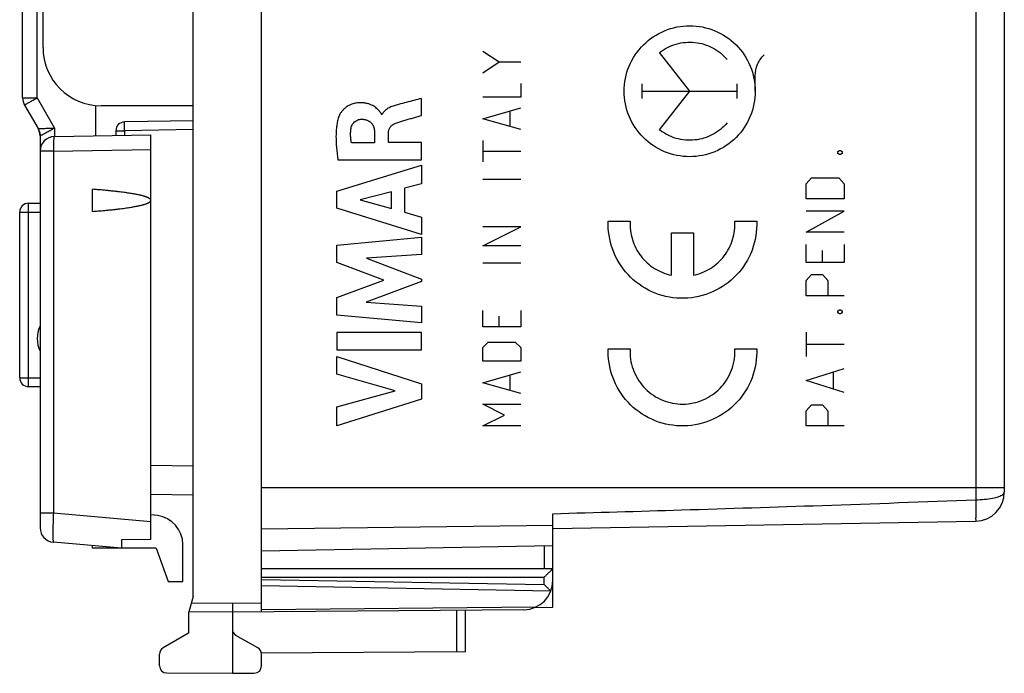
# Model space of a CAD drawing. Units: millimetres. Extents: x -69 to 32, y -24 to 46.
# Drawn here: x -69 to -35, y -24 to -2 of the extents above; entities that cross this region are included whole.
import ezdxf

# ---------------------------------------------------------------- set-up
doc = ezdxf.new("R2010")
doc.units = ezdxf.units.MM
doc.header["$LTSCALE"] = 30.734
doc.layers.get('0').update_dxf_attribs({"linetype": 'CONTINUOUS'})
doc.layers.add('CURVE', color=7, linetype='CONTINUOUS')

msp = doc.modelspace()

# ---------------------------------------------------------------- linework, layer by layer
at = {"color": 0, "linetype": 'CONTINUOUS'}
for p, q in [((-60.436, -22.391), (-60.436, 22.391)), ((-62.786, -21.859), (-62.786, 21.859)), ((-68.636, -4.727), (-68.636, 4.727)), ((-35.919, 4.645), (-35.919, -18.535)), ((-34.936, 4.559), (-34.936, -18.272)), ((-67.936, -3), (-67.936, 3)), ((-68.14, -4.727), (-68.14, -0.6)), ((-68.636, -4.727), (-68.14, -4.727)), ((-68.14, -4.727), (-67.54, -5.766)), ((-68.569, -4.977), (-68.103, -5.784)), ((-66.136, -4.991), (-66.136, -6.033)), ((-62.786, -5), (-65.936, -5)), ((-62.786, -5.515), (-65.141, -5.556)), ((-68.101, -5.788), (-68.103, -5.784)), ((-68.036, -6.034), (-68.036, -19.497)), ((-67.545, -6.058), (-64.236, -6)), ((-67.54, -5.766), (-67.54, -6.058)), ((-65.436, -5.856), (-65.436, -6.021)), ((-65.436, -5.856), (-65.141, -5.856)), ((-62.786, -5.815), (-65.141, -5.856)), ((-65.141, -5.856), (-65.141, -6.016)), ((-64.236, -19.9), (-64.236, -6)), ((-67.58, -6.558), (-68.036, -6.558)), ((-67.58, -6.558), (-64.236, -6.499)), ((-67.58, -6.558), (-67.58, -18.999)), ((-66.236, -8.63), (-66.236, -7.87)), ((-68.436, -14.65), (-68.436, -8.35)), ((-68.436, -8.35), (-68.036, -8.35)), ((-68.736, -14.35), (-68.736, -8.65)), ((-68.736, -8.65), (-68.036, -8.65)), ((-68.736, -14.35), (-68.036, -14.35)), ((-68.436, -14.65), (-68.036, -14.65)), ((-62.786, -17.382), (-64.236, -17.357)), ((-34.936, -18.122), (-60.436, -18.122)), ((-62.786, -18.382), (-64.236, -18.356)), ((-67.58, -18.999), (-68.036, -18.999)), ((-64.236, -19.291), (-67.58, -18.999)), ((-64.006, -19.08), (-64.236, -19.05)), ((-50.436, -22.225), (-50.436, -19.016)), ((-60.436, -19.536), (-50.436, -19.412)), ((-50.436, -19.525), (-35.919, -19.272)), ((-64.236, -19.9), (-65.236, -19.909)), ((-65.236, -19.909), (-65.236, -20.2)), ((-65.236, -20.2), (-67.58, -19.995)), ((-66.236, -20.2), (-66.236, -20.113)), ((-64.055, -20.2), (-66.236, -20.2)), ((-64.055, -20.2), (-63.636, -21.35)), ((-63.136, -21.35), (-63.136, -20.072)), ((-50.436, -20.125), (-60.436, -20.3)), ((-50.734, -20.131), (-50.734, -20.9)), ((-60.436, -20.9), (-50.436, -20.9)), ((-60.436, -21.2), (-50.731, -21.2)), ((-60.436, -21.276), (-50.731, -21.445)), ((-50.731, -21.445), (-50.731, -21.2)), ((-63.636, -21.35), (-63.136, -21.35)), ((-60.436, -21.488), (-50.52, -21.661)), ((-62.786, -21.859), (-62.933, -22.387)), ((-61.436, -22.1), (-62.85, -22.088)), ((-60.436, -22.091), (-61.436, -22.1)), ((-60.436, -22.303), (-51.018, -22.221)), ((-51.053, -22.236), (-50.436, -22.225)), ((-62.936, -22.4), (-62.936, -23.123)), ((-61.436, -22.4), (-62.933, -22.387)), ((-51.427, -22.313), (-61.436, -22.4)), ((-61.436, -22.4), (-61.436, -24.5)), ((-53.734, -23.755), (-53.734, -22.333)), ((-53.436, -23.753), (-53.436, -22.33)), ((-62.936, -23.123), (-63.811, -23.628)), ((-60.561, -23.628), (-61.311, -23.195)), ((-63.936, -24.237), (-63.936, -23.844)), ((-60.441, -23.794), (-53.436, -23.753)), ((-60.436, -24.246), (-60.436, -23.844)), ((-63.688, -24.487), (-61.436, -24.5)), ((-61.436, -24.5), (-60.685, -24.496))]:
    msp.add_line(p, q, dxfattribs=at)
msp.add_lwpolyline([(-68.092, -5.804), (-68.087, -5.814), (-68.077, -5.836), (-68.068, -5.859), (-68.06, -5.882), (-68.053, -5.905), (-68.047, -5.929), (-68.043, -5.953), (-68.039, -5.977), (-68.037, -6.001), (-68.037, -6.011)], dxfattribs=at)
for centre, radius, start, end in [((-65.936, -3), 2, 180, 270), ((-68.136, -4.727), 0.5, 180, 210), ((-65.136, -5.856), 0.3, 91, 180), ((-68.536, -6.034), 0.5, 359.9995, 29.9996), ((-67.536, -6.558), 0.5, 91, 180), ((-68.436, -8.65), 0.3, 90, 180), ((-67.136, -13), 1, 154.1581, 205.8419), ((-68.436, -14.35), 0.3, 180, 270), ((-35.936, -18.272), 1, 271, 360), ((-64.136, -20.072), 1, 0, 82.5), ((-67.536, -19.497), 0.5, 180, 265), ((-51.436, -21.313), 1, 270.5, 360), ((-61.186, -22.978), 0.25, 180, 240), ((-63.686, -23.844), 0.25, 120, 180), ((-60.686, -23.844), 0.25, 0, 60), ((-63.686, -24.237), 0.25, 180, 269.6667), ((-60.686, -24.246), 0.25, 270.3333, 360)]:
    msp.add_arc(centre, radius, start, end, dxfattribs=at)
for points, knots in [([(-68.569, -4.977), (-68.57, -4.975), (-68.557, -4.972), (-68.548, -4.962), (-68.519, -4.947), (-68.485, -4.927), (-68.442, -4.901), (-68.391, -4.872), (-68.334, -4.839), (-68.272, -4.803), (-68.207, -4.765), (-68.163, -4.74), (-68.14, -4.727)], [0, 0, 0, 0, 0.012305, 0.04887, 0.108813, 0.190675, 0.292458, 0.411682, 0.545439, 0.690467, 0.843229, 1, 1, 1, 1]), ([(-65.141, -5.856), (-65.142, -5.839), (-65.142, -5.804), (-65.143, -5.754), (-65.143, -5.707), (-65.143, -5.665), (-65.144, -5.628), (-65.143, -5.599), (-65.144, -5.576), (-65.141, -5.566), (-65.143, -5.556), (-65.141, -5.556)], [0, 0, 0, 0, 0.173574, 0.341869, 0.499774, 0.642496, 0.765703, 0.865658, 0.939334, 0.984518, 1, 1, 1, 1]), ([(-65.141, -5.856), (-65.142, -5.839), (-65.142, -5.804), (-65.143, -5.754), (-65.143, -5.707), (-65.143, -5.665), (-65.144, -5.628), (-65.143, -5.599), (-65.144, -5.576), (-65.141, -5.566), (-65.143, -5.556), (-65.141, -5.556)], [0, 0, 0, 0, 0.173574, 0.341869, 0.499774, 0.642496, 0.765703, 0.865658, 0.939334, 0.984518, 1, 1, 1, 1]), ([(-68.103, -5.784), (-68.101, -5.784), (-68.095, -5.784), (-68.08, -5.783), (-68.056, -5.782), (-68.021, -5.781), (-67.976, -5.78), (-67.922, -5.778), (-67.859, -5.776), (-67.787, -5.774), (-67.709, -5.771), (-67.626, -5.769), (-67.569, -5.767), (-67.54, -5.766)], [0, 0, 0, 0, 0.008752, 0.034782, 0.078596, 0.140184, 0.219558, 0.316359, 0.429674, 0.557786, 0.698186, 0.847304, 1, 1, 1, 1]), ([(-68.036, -6.034), (-68.036, -6.005), (-68.041, -5.947), (-68.064, -5.862), (-68.089, -5.809), (-68.103, -5.784)], [0, 0, 0, 0, 0.333333, 0.666667, 1, 1, 1, 1]), ([(-68.036, -6.034), (-68.036, -6.032), (-68.027, -6.031), (-68.017, -6.022), (-67.994, -6.011), (-67.964, -5.994), (-67.924, -5.973), (-67.877, -5.947), (-67.821, -5.917), (-67.758, -5.883), (-67.689, -5.846), (-67.616, -5.806), (-67.566, -5.78), (-67.54, -5.766)], [0, 0, 0, 0, 0.009016, 0.035255, 0.079233, 0.140934, 0.220367, 0.317172, 0.430431, 0.558428, 0.698657, 0.847556, 1, 1, 1, 1]), ([(-67.545, -6.058), (-67.548, -6.058), (-67.553, -6.066), (-67.558, -6.081), (-67.563, -6.106), (-67.568, -6.14), (-67.572, -6.183), (-67.575, -6.233), (-67.578, -6.289), (-67.58, -6.352), (-67.581, -6.418), (-67.581, -6.487), (-67.58, -6.534), (-67.58, -6.558)], [0, 0, 0, 0, 0.015858, 0.048138, 0.098724, 0.167134, 0.252183, 0.352246, 0.465353, 0.589248, 0.721446, 0.85929, 1, 1, 1, 1]), ([(-64.236, -8.25), (-64.236, -8.246), (-64.237, -8.237), (-64.243, -8.224), (-64.252, -8.212), (-64.265, -8.2), (-64.28, -8.188), (-64.298, -8.176), (-64.319, -8.165), (-64.342, -8.154), (-64.369, -8.143), (-64.398, -8.132), (-64.43, -8.121), (-64.466, -8.109), (-64.505, -8.098), (-64.548, -8.087), (-64.595, -8.076), (-64.646, -8.064), (-64.702, -8.052), (-64.763, -8.04), (-64.829, -8.028), (-64.901, -8.016), (-64.979, -8.003), (-65.064, -7.991), (-65.156, -7.978), (-65.257, -7.965), (-65.365, -7.951), (-65.483, -7.938), (-65.611, -7.925), (-65.75, -7.911), (-65.901, -7.897), (-66.064, -7.883), (-66.177, -7.874), (-66.236, -7.87)], [0, 0, 0, 0, 0.005957, 0.012534, 0.019987, 0.028357, 0.037694, 0.048037, 0.059454, 0.072017, 0.0858, 0.100885, 0.117364, 0.135345, 0.154957, 0.176326, 0.199582, 0.224874, 0.252361, 0.282218, 0.31463, 0.349815, 0.388017, 0.429459, 0.474403, 0.523133, 0.575952, 0.633206, 0.695276, 0.762543, 0.83543, 0.914409, 1, 1, 1, 1]), ([(-66.236, -8.63), (-66.176, -8.625), (-66.059, -8.616), (-65.892, -8.602), (-65.737, -8.588), (-65.595, -8.574), (-65.465, -8.56), (-65.345, -8.546), (-65.235, -8.533), (-65.133, -8.519), (-65.04, -8.506), (-64.954, -8.493), (-64.876, -8.48), (-64.804, -8.467), (-64.738, -8.455), (-64.677, -8.443), (-64.622, -8.431), (-64.571, -8.419), (-64.525, -8.407), (-64.483, -8.395), (-64.445, -8.384), (-64.41, -8.373), (-64.378, -8.361), (-64.35, -8.35), (-64.325, -8.338), (-64.303, -8.326), (-64.283, -8.314), (-64.267, -8.302), (-64.253, -8.29), (-64.244, -8.277), (-64.237, -8.263), (-64.236, -8.254), (-64.236, -8.25)], [0, 0, 0, 0, 0.08807, 0.169145, 0.243789, 0.312514, 0.375777, 0.43399, 0.48757, 0.536882, 0.582252, 0.623983, 0.662352, 0.6976, 0.729998, 0.759761, 0.787091, 0.812169, 0.835164, 0.856232, 0.875501, 0.893122, 0.909223, 0.923906, 0.937268, 0.949389, 0.96035, 0.970228, 0.979071, 0.986949, 0.993843, 1, 1, 1, 1]), ([(-50.436, -19.015), (-48.962, -18.973), (-45.881, -18.883), (-41.041, -18.728), (-37.676, -18.606), (-35.919, -18.535)], [0, 0, 0, 0, 0.30454, 0.63668, 1, 1, 1, 1]), ([(-35.919, -18.535), (-35.919, -18.616), (-35.914, -18.766), (-35.918, -18.962), (-35.906, -19.13), (-35.928, -19.202), (-35.908, -19.272), (-35.919, -19.272)], [0, 0, 0, 0, 0.326765, 0.606582, 0.821286, 0.954895, 1, 1, 1, 1]), ([(-35.919, -18.535), (-35.817, -18.535), (-35.623, -18.526), (-35.356, -18.492), (-35.142, -18.436), (-34.997, -18.377), (-34.936, -18.303), (-34.936, -18.272)], [0, 0, 0, 0, 0.288742, 0.550447, 0.762907, 0.911397, 1, 1, 1, 1]), ([(-67.58, -18.999), (-67.581, -19.039), (-67.585, -19.118), (-67.589, -19.236), (-67.592, -19.35), (-67.595, -19.459), (-67.597, -19.561), (-67.598, -19.655), (-67.598, -19.74), (-67.597, -19.813), (-67.595, -19.876), (-67.593, -19.924), (-67.59, -19.962), (-67.586, -19.981), (-67.583, -19.995), (-67.58, -19.995)], [0, 0, 0, 0, 0.120277, 0.238699, 0.353574, 0.463245, 0.566148, 0.660808, 0.745874, 0.820133, 0.882531, 0.932189, 0.968439, 0.990886, 1, 1, 1, 1]), ([(-50.436, -20.9), (-50.436, -20.902), (-50.442, -20.905), (-50.448, -20.915), (-50.462, -20.928), (-50.478, -20.945), (-50.497, -20.964), (-50.519, -20.986), (-50.542, -21.01), (-50.567, -21.035), (-50.593, -21.062), (-50.62, -21.089), (-50.648, -21.117), (-50.676, -21.145), (-50.703, -21.172), (-50.722, -21.191), (-50.731, -21.2)], [0, 0, 0, 0, 0.011597, 0.041371, 0.086009, 0.142574, 0.208666, 0.282405, 0.362274, 0.447008, 0.535507, 0.626768, 0.719817, 0.813707, 0.907448, 1, 1, 1, 1]), ([(-50.436, -20.9), (-50.437, -20.901), (-50.441, -20.906), (-50.449, -20.915), (-50.462, -20.928), (-50.478, -20.945), (-50.497, -20.964), (-50.519, -20.986), (-50.542, -21.01), (-50.567, -21.035), (-50.593, -21.062), (-50.62, -21.089), (-50.648, -21.117), (-50.676, -21.145), (-50.703, -21.172), (-50.722, -21.191), (-50.731, -21.2)], [0, 0, 0, 0, 0.011597, 0.041371, 0.086009, 0.142574, 0.208666, 0.282405, 0.362274, 0.447008, 0.535507, 0.626768, 0.719817, 0.813707, 0.907448, 1, 1, 1, 1]), ([(-50.52, -21.661), (-50.533, -21.648), (-50.559, -21.621), (-50.6, -21.579), (-50.643, -21.535), (-50.686, -21.49), (-50.716, -21.46), (-50.731, -21.445)], [0, 0, 0, 0, 0.181419, 0.376098, 0.579639, 0.788602, 1, 1, 1, 1]), ([(-50.52, -21.661), (-50.518, -21.664), (-50.513, -21.669), (-50.508, -21.675), (-50.505, -21.678)], [0, 0, 0, 0, 0.504041, 1, 1, 1, 1]), ([(-61.436, -22.1), (-61.436, -22.114), (-61.436, -22.142), (-61.436, -22.184), (-61.436, -22.224), (-61.436, -22.261), (-61.436, -22.295), (-61.436, -22.325), (-61.436, -22.351), (-61.436, -22.371), (-61.436, -22.387), (-61.436, -22.396), (-61.436, -22.4)], [0, 0, 0, 0, 0.142312, 0.281727, 0.415407, 0.540633, 0.654853, 0.755743, 0.841248, 0.909629, 0.959491, 1, 1, 1, 1])]:
    msp.add_open_spline(points, degree=3, knots=knots, dxfattribs=at)
for points in [[(-50.558, -21.622), (-50.563, -21.617), (-50.567, -21.612), (-50.572, -21.608)], [(-50.52, -21.661), (-50.533, -21.648), (-50.546, -21.635), (-50.558, -21.622)]]:
    msp.add_open_spline(points, degree=3, dxfattribs=at)
at = {"layer": 'CURVE', "color": 0, "linetype": 'CONTINUOUS'}
for p, q in [((-52.836, -3.124), (-52.279, -3.495)), ((-45.736, -4.5), (-46.769, -3.169)), ((-52.836, -3.867), (-52.279, -3.495)), ((-52.279, -3.495), (-51.536, -3.495)), ((-43.486, -4.5), (-43.486, -3.965)), ((-51.536, -4.238), (-51.536, -4.702)), ((-47.372, -4.748), (-47.372, -4.252)), ((-44.101, -4.748), (-44.101, -4.252)), ((-51.536, -4.702), (-52.836, -4.702)), ((-47.372, -4.5), (-44.101, -4.5)), ((-46.769, -5.831), (-45.736, -4.5)), ((-54.944, -5.332), (-54.944, -4.75)), ((-56.298, -5.305), (-56.315, -5.305)), ((-52.836, -5.445), (-51.536, -5.074)), ((-51.908, -5.198), (-51.908, -5.693)), ((-51.536, -5.817), (-52.836, -5.445)), ((-56.554, -5.933), (-56.554, -6.279)), ((-56.079, -6.259), (-56.079, -5.934)), ((-56.554, -6.279), (-57.35, -6.279)), ((-54.944, -6.259), (-56.079, -6.259)), ((-54.944, -6.862), (-54.944, -6.259)), ((-52.836, -6.188), (-52.836, -6.931)), ((-52.836, -6.56), (-51.536, -6.56)), ((-40.653, -6.571), (-40.591, -6.537)), ((-40.653, -6.641), (-40.653, -6.571)), ((-40.591, -6.675), (-40.653, -6.641)), ((-40.591, -6.537), (-40.56, -6.537)), ((-40.56, -6.675), (-40.591, -6.675)), ((-40.56, -6.537), (-40.498, -6.571)), ((-40.498, -6.641), (-40.56, -6.675)), ((-40.498, -6.571), (-40.498, -6.641)), ((-57.844, -7.929), (-54.944, -7.039)), ((-57.81, -6.862), (-54.944, -6.862)), ((-54.944, -7.039), (-54.944, -7.677)), ((-54.944, -7.677), (-55.523, -7.834)), ((-52.836, -7.519), (-51.536, -7.519)), ((-41.736, -7.681), (-41.55, -7.473)), ((-41.736, -8.201), (-41.736, -7.681)), ((-41.55, -7.473), (-40.622, -7.473)), ((-40.622, -7.473), (-40.436, -7.681)), ((-40.436, -7.681), (-40.436, -8.201)), ((-57.844, -8.515), (-57.844, -7.929)), ((-55.971, -7.955), (-57.047, -8.233)), ((-55.971, -8.534), (-55.971, -7.955)), ((-55.523, -7.834), (-55.523, -8.658)), ((-57.047, -8.233), (-55.971, -8.534)), ((-40.436, -8.201), (-41.736, -8.201)), ((-54.944, -9.424), (-57.844, -8.515)), ((-55.523, -8.658), (-54.944, -8.825)), ((-40.436, -8.617), (-41.736, -8.617)), ((-41.736, -9.345), (-40.436, -8.617)), ((-54.944, -8.825), (-54.944, -9.424)), ((-48.532, -8.965), (-47.781, -8.965)), ((-44.187, -8.965), (-43.436, -8.965)), ((-51.536, -9.16), (-52.836, -9.16)), ((-52.836, -9.81), (-51.536, -9.16)), ((-46.359, -9.365), (-45.609, -9.365)), ((-46.359, -10.825), (-46.359, -9.365)), ((-45.609, -9.365), (-45.609, -10.825)), ((-40.436, -9.345), (-41.736, -9.345)), ((-57.844, -9.79), (-54.944, -9.519)), ((-57.844, -10.389), (-57.844, -9.79)), ((-54.944, -9.519), (-54.944, -10.111)), ((-41.736, -10.385), (-41.736, -9.761)), ((-40.436, -9.761), (-40.436, -10.385)), ((-54.944, -10.111), (-56.83, -10.236)), ((-51.536, -9.81), (-52.836, -9.81)), ((-41.179, -10.385), (-41.179, -9.969)), ((-56.234, -10.994), (-57.844, -10.389)), ((-56.83, -10.236), (-54.944, -10.955)), ((-52.836, -10.398), (-51.536, -10.398)), ((-40.436, -10.385), (-41.736, -10.385)), ((-41.736, -11.009), (-41.55, -10.801)), ((-41.55, -10.801), (-41.179, -10.801)), ((-41.179, -10.801), (-40.993, -11.009)), ((-57.844, -11.593), (-56.234, -10.994)), ((-54.944, -11.04), (-56.838, -11.75)), ((-54.944, -10.955), (-54.944, -11.04)), ((-41.736, -11.529), (-41.736, -11.009)), ((-40.993, -11.009), (-40.993, -11.529)), ((-57.844, -12.198), (-57.844, -11.593)), ((-56.838, -11.75), (-54.944, -11.881)), ((-40.436, -11.529), (-41.736, -11.529)), ((-54.944, -11.881), (-54.944, -12.46)), ((-52.836, -12.595), (-52.836, -12.038)), ((-51.536, -12.038), (-51.536, -12.595)), ((-40.653, -12.049), (-40.591, -12.014)), ((-40.653, -12.118), (-40.653, -12.049)), ((-40.591, -12.153), (-40.653, -12.118)), ((-40.591, -12.014), (-40.56, -12.014)), ((-40.56, -12.153), (-40.591, -12.153)), ((-40.56, -12.014), (-40.498, -12.049)), ((-40.498, -12.118), (-40.56, -12.153)), ((-40.498, -12.049), (-40.498, -12.118)), ((-54.944, -12.46), (-57.844, -12.198)), ((-52.279, -12.595), (-52.279, -12.224)), ((-54.944, -12.786), (-57.844, -12.786)), ((-57.844, -12.786), (-57.844, -13.391)), ((-54.944, -13.391), (-54.944, -12.786)), ((-51.536, -12.595), (-52.836, -12.595)), ((-41.736, -12.777), (-41.736, -13.609)), ((-52.836, -13.307), (-52.65, -13.121)), ((-52.65, -13.121), (-51.722, -13.121)), ((-51.722, -13.121), (-51.536, -13.307)), ((-57.844, -13.391), (-54.944, -13.391)), ((-52.836, -13.771), (-52.836, -13.307)), ((-51.536, -13.307), (-51.536, -13.771)), ((-48.532, -13.35), (-47.781, -13.35)), ((-44.187, -13.35), (-43.436, -13.35)), ((-41.736, -13.193), (-40.436, -13.193)), ((-57.844, -13.616), (-54.944, -14.548)), ((-57.844, -14.22), (-57.844, -13.616)), ((-51.536, -13.771), (-52.836, -13.771)), ((-52.836, -14.514), (-51.536, -14.143)), ((-41.736, -14.441), (-40.436, -14.025)), ((-40.807, -14.163), (-40.807, -14.718)), ((-55.848, -14.79), (-57.844, -14.22)), ((-51.536, -14.886), (-52.836, -14.514)), ((-51.908, -14.267), (-51.908, -14.762)), ((-40.436, -14.857), (-41.736, -14.441)), ((-57.844, -15.343), (-55.848, -14.79)), ((-54.944, -14.548), (-54.944, -15.081)), ((-54.944, -15.081), (-57.844, -16)), ((-57.844, -16), (-57.844, -15.343)), ((-52.836, -15.257), (-51.536, -15.257)), ((-52.093, -15.629), (-52.836, -15.257)), ((-41.736, -15.481), (-41.55, -15.273)), ((-41.736, -16.001), (-41.736, -15.481)), ((-41.55, -15.273), (-41.179, -15.273)), ((-41.179, -15.273), (-40.993, -15.481)), ((-40.993, -15.481), (-40.993, -16.001)), ((-52.836, -16), (-52.093, -15.629)), ((-51.536, -16), (-52.836, -16)), ((-40.436, -16.001), (-41.736, -16.001))]:
    msp.add_line(p, q, dxfattribs=at)
for points in [[(-45.736, -6.75, 18.343), (-46.031, -6.75, 18.349), (-46.62, -6.633, 18.359), (-47.368, -6.132, 18.372), (-47.869, -5.383, 18.381), (-48.045, -4.5, 18.384), (-47.869, -3.617, 18.381), (-47.368, -2.868, 18.372), (-46.62, -2.367, 18.359), (-46.031, -2.25, 18.349), (-45.736, -2.25, 18.343)], [(-45.736, -2.25, 18.343), (-45.442, -2.25, 18.338), (-44.853, -2.367, 18.328), (-44.104, -2.868, 18.315), (-43.603, -3.617, 18.306), (-43.428, -4.5, 18.303), (-43.603, -5.383, 18.306), (-44.104, -6.132, 18.315), (-44.853, -6.633, 18.328), (-45.442, -6.75, 18.338), (-45.736, -6.75, 18.343)], [(-46.769, -3.169, 18.361), (-46.6, -3.037, 18.358), (-46.21, -2.84, 18.352), (-45.558, -2.783, 18.34), (-44.931, -2.973, 18.329), (-44.59, -3.246, 18.323), (-44.451, -3.41, 18.321)], [(-43.486, -3.965, 18.304), (-43.486, -3.831, 18.304), (-43.431, -3.564, 18.303), (-43.276, -3.34, 18.3), (-43.179, -3.247, 18.299)], [(-54.944, -4.75, 18.504), (-55.029, -4.773, 18.506), (-55.201, -4.817, 18.509), (-55.463, -4.885, 18.513), (-55.64, -4.932, 18.516), (-55.729, -4.957, 18.518)], [(-57.367, -5.805, 18.546), (-57.364, -5.78, 18.546), (-57.354, -5.733, 18.546), (-57.329, -5.667, 18.546), (-57.293, -5.607, 18.545), (-57.247, -5.556, 18.544), (-57.192, -5.515, 18.543), (-57.132, -5.486, 18.542), (-57.069, -5.468, 18.541), (-57.027, -5.463, 18.54), (-57.004, -5.463, 18.54)], [(-44.451, -5.59, 18.321), (-44.59, -5.754, 18.323), (-44.931, -6.027, 18.329), (-45.558, -6.217, 18.34), (-46.21, -6.16, 18.352), (-46.6, -5.963, 18.358), (-46.769, -5.831, 18.361)], [(-43.436, -8.965, 18.303), (-43.423, -9.302, 18.303), (-43.532, -9.982, 18.305), (-44.078, -10.859, 18.314), (-44.921, -11.457, 18.329), (-45.929, -11.682, 18.347), (-46.946, -11.5, 18.365), (-47.813, -10.938, 18.38), (-48.395, -10.085, 18.39), (-48.533, -9.411, 18.392), (-48.534, -9.073, 18.392)], [(-48.534, -9.073, 18.392), (-48.534, -9.037, 18.392), (-48.534, -9.001, 18.392), (-48.532, -8.965, 18.392)], [(-47.781, -8.965, 18.379), (-47.793, -9.177, 18.379), (-47.741, -9.605, 18.378), (-47.444, -10.181, 18.373), (-46.967, -10.618, 18.365), (-46.567, -10.781, 18.358), (-46.359, -10.825, 18.354)], [(-45.609, -10.825, 18.341), (-45.401, -10.781, 18.338), (-45.002, -10.618, 18.331), (-44.524, -10.181, 18.322), (-44.227, -9.605, 18.317), (-44.175, -9.177, 18.316), (-44.187, -8.965, 18.316)], [(-43.436, -13.35, 18.303), (-43.423, -13.687, 18.303), (-43.532, -14.367, 18.305), (-44.078, -15.244, 18.314), (-44.921, -15.842, 18.329), (-45.929, -16.067, 18.347), (-46.946, -15.885, 18.365), (-47.813, -15.324, 18.38), (-48.395, -14.47, 18.39), (-48.533, -13.796, 18.392), (-48.534, -13.458, 18.392)], [(-48.534, -13.458, 18.392), (-48.534, -13.422, 18.392), (-48.534, -13.386, 18.392), (-48.532, -13.35, 18.392)], [(-47.781, -13.35, 18.379), (-47.795, -13.587, 18.379), (-47.726, -14.067, 18.378), (-47.353, -14.691, 18.372), (-46.768, -15.123, 18.361), (-46.062, -15.296, 18.349), (-45.344, -15.183, 18.337), (-44.725, -14.802, 18.326), (-44.301, -14.212, 18.318), (-44.192, -13.74, 18.316), (-44.185, -13.502, 18.316)], [(-44.185, -13.502, 18.316), (-44.183, -13.451, 18.316), (-44.184, -13.401, 18.316), (-44.187, -13.35, 18.316)]]:
    msp.add_open_spline(points, degree=3, dxfattribs=at)
for points, knots in [([(-56.315, -5.305, 18.528), (-56.316, -5.297, 18.528), (-56.32, -5.28, 18.528), (-56.333, -5.257, 18.528), (-56.347, -5.237, 18.529), (-56.36, -5.222, 18.529), (-56.369, -5.21, 18.529), (-56.379, -5.198, 18.529), (-56.392, -5.183, 18.529), (-56.417, -5.155, 18.53), (-56.456, -5.113, 18.531), (-56.511, -5.064, 18.531), (-56.578, -5.017, 18.533), (-56.657, -4.974, 18.534), (-56.75, -4.936, 18.536), (-56.855, -4.909, 18.537), (-56.974, -4.894, 18.54), (-57.084, -4.895, 18.541), (-57.182, -4.906, 18.543), (-57.258, -4.921, 18.545), (-57.338, -4.946, 18.546), (-57.418, -4.98, 18.547), (-57.495, -5.024, 18.549), (-57.567, -5.077, 18.55), (-57.623, -5.129, 18.551), (-57.664, -5.175, 18.552), (-57.693, -5.211, 18.552), (-57.718, -5.248, 18.553), (-57.75, -5.299, 18.553), (-57.769, -5.339, 18.553), (-57.779, -5.368, 18.554)], [0, 0, 0, 0, 0.03125, 0.0625, 0.09375, 0.109375, 0.125, 0.140625, 0.15625, 0.1875, 0.25, 0.3125, 0.375, 0.4375, 0.5, 0.5625, 0.625, 0.6875, 0.71875, 0.75, 0.78125, 0.8125, 0.84375, 0.875, 0.90625, 0.921875, 0.9375, 0.953125, 0.96875, 1, 1, 1, 1]), ([(-55.729, -4.957, 18.518), (-55.783, -4.971, 18.519), (-55.887, -4.999, 18.521), (-56.004, -5.044, 18.523), (-56.088, -5.087, 18.524), (-56.145, -5.123, 18.525), (-56.197, -5.163, 18.526), (-56.24, -5.208, 18.527), (-56.274, -5.255, 18.527), (-56.291, -5.288, 18.528), (-56.298, -5.305, 18.528)], [0, 0, 0, 0, 0.2, 0.4, 0.5, 0.6, 0.7, 0.8, 0.9, 1, 1, 1, 1]), ([(-57.779, -5.368, 18.554), (-57.797, -5.417, 18.554), (-57.827, -5.518, 18.554), (-57.856, -5.683, 18.555), (-57.873, -5.858, 18.555), (-57.882, -6.103, 18.555), (-57.867, -6.431, 18.555), (-57.832, -6.714, 18.555), (-57.81, -6.862, 18.554)], [0, 0, 0, 0, 0.125, 0.25, 0.375, 0.5, 0.75, 1, 1, 1, 1]), ([(-55.824, -5.597, 18.519), (-55.734, -5.563, 18.518), (-55.594, -5.519, 18.515), (-55.4, -5.464, 18.512), (-55.251, -5.422, 18.509), (-55.1, -5.377, 18.507), (-54.996, -5.347, 18.505), (-54.944, -5.332, 18.504)], [0, 0, 0, 0, 0.333333, 0.5, 0.666667, 0.833333, 1, 1, 1, 1]), ([(-57.004, -5.463, 18.54), (-56.989, -5.462, 18.54), (-56.961, -5.463, 18.539), (-56.918, -5.468, 18.539), (-56.878, -5.476, 18.538), (-56.839, -5.486, 18.537), (-56.803, -5.499, 18.537), (-56.758, -5.519, 18.536), (-56.708, -5.55, 18.535), (-56.657, -5.596, 18.534), (-56.618, -5.651, 18.533), (-56.59, -5.712, 18.533), (-56.57, -5.779, 18.533), (-56.558, -5.854, 18.532), (-56.554, -5.905, 18.532), (-56.554, -5.933, 18.532)], [0, 0, 0, 0, 0.05, 0.1, 0.15, 0.2, 0.25, 0.3, 0.4, 0.5, 0.6, 0.7, 0.8, 0.9, 1, 1, 1, 1]), ([(-56.079, -5.934, 18.524), (-56.079, -5.915, 18.524), (-56.076, -5.879, 18.524), (-56.064, -5.826, 18.524), (-56.044, -5.778, 18.523), (-56.015, -5.733, 18.523), (-55.98, -5.693, 18.522), (-55.921, -5.644, 18.521), (-55.866, -5.613, 18.52), (-55.824, -5.597, 18.519)], [0, 0, 0, 0, 0.125, 0.25, 0.375, 0.5, 0.625, 0.75, 1, 1, 1, 1]), ([(-57.35, -6.279, 18.546), (-57.354, -6.252, 18.546), (-57.363, -6.199, 18.546), (-57.372, -6.119, 18.547), (-57.377, -6.04, 18.547), (-57.378, -5.935, 18.547), (-57.373, -5.857, 18.547), (-57.367, -5.805, 18.546)], [0, 0, 0, 0, 0.166667, 0.333333, 0.5, 0.666667, 1, 1, 1, 1])]:
    msp.add_open_spline(points, degree=3, knots=knots, dxfattribs=at)

doc.saveas('drawing.dxf')
